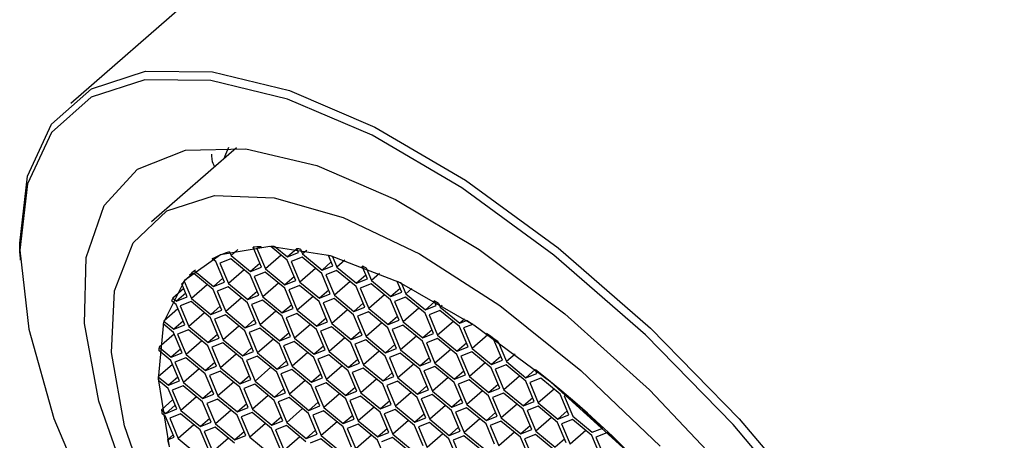
# Model space of a CAD drawing. Units: millimetres. Extents: x 3 to 2496, y 5 to 2495.
# Drawn here: x 1795 to 1811, y 1974 to 1981 of the extents above; entities that cross this region are included whole.
import ezdxf

# ---------------------------------------------------------------- set-up
doc = ezdxf.new("R2010")
doc.units = ezdxf.units.MM

msp = doc.modelspace()

# ---------------------------------------------------------------- linework, layer by layer
at = {"color": 7, "linetype": 'Continuous', "lineweight": 25}
for p, q in [((1807.752, 1990.259), (1795.897, 1979.935)), ((1798.572, 1979.215), (1797.201, 1978.021)), ((1795.078, 1977.518), (1795.082, 1977.404)), ((1798.461, 1977.537), (1798.486, 1977.478)), ((1798.462, 1977.537), (1798.461, 1977.537)), ((1798.594, 1977.572), (1798.486, 1977.478)), ((1798.841, 1977.611), (1798.841, 1977.61)), ((1798.977, 1977.288), (1798.841, 1977.61)), ((1798.97, 1977.62), (1798.903, 1977.593)), ((1798.903, 1977.593), (1799.042, 1977.263)), ((1798.97, 1977.62), (1798.97, 1977.62)), ((1799.394, 1977.404), (1799.129, 1977.622)), ((1799.129, 1977.622), (1799.129, 1977.622)), ((1799.201, 1977.62), (1799.399, 1977.457)), ((1799.201, 1977.62), (1799.201, 1977.62)), ((1799.549, 1977.588), (1799.399, 1977.457)), ((1799.399, 1977.457), (1799.575, 1977.527)), ((1799.575, 1977.527), (1799.549, 1977.587)), ((1799.55, 1977.587), (1799.549, 1977.587)), ((1799.608, 1977.578), (1799.64, 1977.502)), ((1799.608, 1977.578), (1799.608, 1977.578)), ((1799.708, 1977.561), (1799.64, 1977.502)), ((1799.64, 1977.502), (1799.955, 1977.242)), ((1798.184, 1977.427), (1798.183, 1977.426)), ((1798.24, 1977.379), (1798.183, 1977.426)), ((1798.378, 1977.049), (1798.24, 1977.379)), ((1798.481, 1977.424), (1798.305, 1977.354)), ((1798.305, 1977.354), (1798.444, 1977.024)), ((1798.796, 1977.165), (1798.481, 1977.424)), ((1798.486, 1977.478), (1798.801, 1977.218)), ((1798.951, 1977.349), (1798.801, 1977.218)), ((1799.296, 1977.484), (1799.042, 1977.263)), ((1799.532, 1977.074), (1799.394, 1977.404)), ((1799.635, 1977.449), (1799.459, 1977.378)), ((1799.459, 1977.378), (1799.598, 1977.049)), ((1799.95, 1977.189), (1799.635, 1977.449)), ((1800.105, 1977.373), (1799.955, 1977.242)), ((1800.131, 1977.313), (1800.061, 1977.48)), ((1800.061, 1977.48), (1800.061, 1977.48)), ((1800.123, 1977.462), (1800.196, 1977.288)), ((1800.123, 1977.462), (1800.123, 1977.462)), ((1800.326, 1977.4), (1800.196, 1977.288)), ((1797.883, 1977.185), (1797.816, 1977.159)), ((1798.197, 1976.926), (1797.883, 1977.185)), ((1797.913, 1977.248), (1797.895, 1977.232)), ((1797.895, 1977.232), (1798.202, 1976.979)), ((1798.698, 1977.245), (1798.444, 1977.024)), ((1798.801, 1977.218), (1798.977, 1977.288)), ((1799.037, 1977.21), (1798.861, 1977.139)), ((1799.352, 1976.95), (1799.037, 1977.21)), ((1799.042, 1977.263), (1799.357, 1977.004)), ((1799.852, 1977.27), (1799.598, 1977.049)), ((1800.088, 1976.859), (1799.95, 1977.189)), ((1799.955, 1977.242), (1800.131, 1977.313)), ((1800.191, 1977.234), (1800.015, 1977.164)), ((1800.506, 1976.975), (1800.191, 1977.234)), ((1800.196, 1977.288), (1800.511, 1977.028)), ((1800.687, 1977.098), (1800.601, 1977.303)), ((1800.601, 1977.303), (1800.601, 1977.303)), ((1800.666, 1977.278), (1800.752, 1977.073)), ((1800.666, 1977.278), (1800.666, 1977.278)), ((1800.884, 1977.188), (1800.752, 1977.073)), ((1797.859, 1977.176), (1797.729, 1977.063)), ((1797.729, 1977.063), (1797.846, 1976.785)), ((1798.353, 1977.11), (1798.202, 1976.979)), ((1798.202, 1976.979), (1798.378, 1977.049)), ((1798.444, 1977.024), (1798.758, 1976.765)), ((1798.934, 1976.835), (1798.796, 1977.165)), ((1798.861, 1977.139), (1799, 1976.81)), ((1799.254, 1977.031), (1799, 1976.81)), ((1799.507, 1977.135), (1799.357, 1977.004)), ((1799.357, 1977.004), (1799.532, 1977.074)), ((1799.598, 1977.049), (1799.912, 1976.789)), ((1800.015, 1977.164), (1800.154, 1976.834)), ((1800.408, 1977.055), (1800.154, 1976.834)), ((1800.661, 1977.159), (1800.511, 1977.028)), ((1800.511, 1977.028), (1800.687, 1977.098)), ((1800.752, 1977.073), (1801.067, 1976.813)), ((1801.243, 1976.884), (1801.169, 1977.059)), ((1801.169, 1977.059), (1801.169, 1977.059)), ((1801.238, 1977.025), (1801.308, 1976.859)), ((1801.238, 1977.025), (1801.238, 1977.025)), ((1797.725, 1976.942), (1797.547, 1976.787)), ((1797.755, 1976.871), (1797.604, 1976.74)), ((1797.78, 1976.81), (1797.693, 1977.018)), ((1798.1, 1977.006), (1797.846, 1976.785)), ((1798.336, 1976.596), (1798.197, 1976.926)), ((1798.439, 1976.971), (1798.263, 1976.9)), ((1798.263, 1976.9), (1798.402, 1976.571)), ((1798.753, 1976.711), (1798.439, 1976.971)), ((1798.909, 1976.896), (1798.758, 1976.765)), ((1799.49, 1976.62), (1799.352, 1976.95)), ((1799.593, 1976.995), (1799.417, 1976.925)), ((1799.417, 1976.925), (1799.556, 1976.595)), ((1799.908, 1976.736), (1799.593, 1976.995)), ((1800.063, 1976.92), (1799.912, 1976.789)), ((1800.644, 1976.645), (1800.506, 1976.975)), ((1800.747, 1977.02), (1800.571, 1976.949)), ((1800.571, 1976.949), (1800.71, 1976.62)), ((1801.062, 1976.76), (1800.747, 1977.02)), ((1801.217, 1976.944), (1801.067, 1976.813)), ((1801.067, 1976.813), (1801.243, 1976.884)), ((1801.404, 1976.942), (1801.308, 1976.859)), ((1797.599, 1976.687), (1797.527, 1976.747)), ((1797.547, 1976.787), (1797.604, 1976.74)), ((1797.604, 1976.74), (1797.78, 1976.81)), ((1797.841, 1976.732), (1797.665, 1976.662)), ((1798.155, 1976.472), (1797.841, 1976.732)), ((1797.846, 1976.785), (1798.16, 1976.526)), ((1798.656, 1976.792), (1798.402, 1976.571)), ((1798.892, 1976.381), (1798.753, 1976.711)), ((1798.758, 1976.765), (1798.934, 1976.835)), ((1798.995, 1976.756), (1798.819, 1976.686)), ((1799.309, 1976.497), (1798.995, 1976.756)), ((1799, 1976.81), (1799.314, 1976.55)), ((1799.81, 1976.816), (1799.556, 1976.595)), ((1800.046, 1976.406), (1799.908, 1976.736)), ((1799.912, 1976.789), (1800.088, 1976.859)), ((1800.149, 1976.781), (1799.973, 1976.71)), ((1799.973, 1976.71), (1800.112, 1976.381)), ((1800.463, 1976.521), (1800.149, 1976.781)), ((1800.154, 1976.834), (1800.468, 1976.575)), ((1800.619, 1976.706), (1800.468, 1976.575)), ((1800.964, 1976.841), (1800.71, 1976.62)), ((1801.2, 1976.43), (1801.062, 1976.76)), ((1801.303, 1976.805), (1801.127, 1976.735)), ((1801.127, 1976.735), (1801.266, 1976.405)), ((1801.618, 1976.546), (1801.303, 1976.805)), ((1801.308, 1976.859), (1801.623, 1976.599)), ((1801.773, 1976.73), (1801.623, 1976.599)), ((1801.798, 1976.669), (1801.766, 1976.745)), ((1801.839, 1976.704), (1801.864, 1976.644)), ((1801.839, 1976.704), (1801.839, 1976.704)), ((1797.629, 1976.615), (1797.403, 1976.418)), ((1797.738, 1976.357), (1797.599, 1976.687)), ((1797.665, 1976.662), (1797.803, 1976.332)), ((1798.057, 1976.553), (1797.803, 1976.332)), ((1798.311, 1976.657), (1798.16, 1976.526)), ((1798.16, 1976.526), (1798.336, 1976.596)), ((1798.402, 1976.571), (1798.716, 1976.311)), ((1798.819, 1976.686), (1798.957, 1976.356)), ((1799.212, 1976.577), (1798.957, 1976.356)), ((1799.465, 1976.681), (1799.314, 1976.55)), ((1799.314, 1976.55), (1799.49, 1976.62)), ((1799.556, 1976.595), (1799.87, 1976.336)), ((1800.366, 1976.602), (1800.112, 1976.381)), ((1800.468, 1976.575), (1800.644, 1976.645)), ((1800.705, 1976.566), (1800.529, 1976.496)), ((1801.019, 1976.307), (1800.705, 1976.566)), ((1800.71, 1976.62), (1801.024, 1976.36)), ((1801.52, 1976.626), (1801.266, 1976.405)), ((1801.756, 1976.216), (1801.618, 1976.546)), ((1801.623, 1976.599), (1801.798, 1976.669)), ((1801.859, 1976.591), (1801.683, 1976.52)), ((1802.174, 1976.331), (1801.859, 1976.591)), ((1801.895, 1976.671), (1801.864, 1976.644)), ((1801.864, 1976.644), (1802.179, 1976.384)), ((1797.403, 1976.418), (1797.562, 1976.287)), ((1797.712, 1976.418), (1797.562, 1976.287)), ((1798.294, 1976.142), (1798.155, 1976.472)), ((1798.397, 1976.517), (1798.221, 1976.447)), ((1798.221, 1976.447), (1798.359, 1976.117)), ((1798.711, 1976.258), (1798.397, 1976.517)), ((1798.867, 1976.442), (1798.716, 1976.311)), ((1799.448, 1976.167), (1799.309, 1976.497)), ((1799.551, 1976.542), (1799.375, 1976.471)), ((1799.375, 1976.471), (1799.513, 1976.142)), ((1799.865, 1976.282), (1799.551, 1976.542)), ((1800.021, 1976.467), (1799.87, 1976.336)), ((1799.87, 1976.336), (1800.046, 1976.406)), ((1800.602, 1976.191), (1800.463, 1976.521)), ((1800.529, 1976.496), (1800.668, 1976.166)), ((1800.922, 1976.387), (1800.668, 1976.166)), ((1801.175, 1976.491), (1801.024, 1976.36)), ((1801.024, 1976.36), (1801.2, 1976.43)), ((1801.266, 1976.405), (1801.58, 1976.146)), ((1801.683, 1976.52), (1801.822, 1976.191)), ((1802.076, 1976.412), (1801.822, 1976.191)), ((1802.255, 1976.451), (1802.179, 1976.384)), ((1802.179, 1976.384), (1802.289, 1976.429)), ((1802.289, 1976.429), (1802.289, 1976.429)), ((1797.557, 1976.233), (1797.39, 1976.371)), ((1797.696, 1975.904), (1797.557, 1976.233)), ((1797.562, 1976.287), (1797.738, 1976.357)), ((1797.798, 1976.278), (1797.622, 1976.208)), ((1798.113, 1976.019), (1797.798, 1976.278)), ((1797.803, 1976.332), (1798.118, 1976.072)), ((1798.613, 1976.338), (1798.359, 1976.117)), ((1798.85, 1975.928), (1798.711, 1976.258)), ((1798.716, 1976.311), (1798.892, 1976.381)), ((1798.952, 1976.303), (1798.777, 1976.233)), ((1798.777, 1976.233), (1798.915, 1975.903)), ((1799.267, 1976.043), (1798.952, 1976.303)), ((1798.957, 1976.356), (1799.272, 1976.097)), ((1799.422, 1976.228), (1799.272, 1976.097)), ((1799.767, 1976.363), (1799.513, 1976.142)), ((1800.004, 1975.952), (1799.865, 1976.282)), ((1800.107, 1976.327), (1799.931, 1976.257)), ((1799.931, 1976.257), (1800.069, 1975.927)), ((1800.421, 1976.068), (1800.107, 1976.327)), ((1800.112, 1976.381), (1800.426, 1976.121)), ((1800.577, 1976.252), (1800.426, 1976.121)), ((1801.158, 1975.977), (1801.019, 1976.307)), ((1801.261, 1976.352), (1801.085, 1976.281)), ((1801.085, 1976.281), (1801.223, 1975.952)), ((1801.575, 1976.092), (1801.261, 1976.352)), ((1801.731, 1976.277), (1801.58, 1976.146)), ((1802.312, 1976.001), (1802.174, 1976.331)), ((1802.387, 1976.365), (1802.239, 1976.306)), ((1802.239, 1976.306), (1802.378, 1975.976)), ((1802.387, 1976.365), (1802.387, 1976.365)), ((1797.568, 1976.207), (1797.325, 1975.994)), ((1797.622, 1976.208), (1797.761, 1975.878)), ((1798.015, 1976.1), (1797.761, 1975.878)), ((1798.268, 1976.203), (1798.118, 1976.072)), ((1798.118, 1976.072), (1798.294, 1976.142)), ((1798.359, 1976.117), (1798.674, 1975.858)), ((1799.169, 1976.124), (1798.915, 1975.903)), ((1799.272, 1976.097), (1799.448, 1976.167)), ((1799.508, 1976.088), (1799.333, 1976.018)), ((1799.823, 1975.829), (1799.508, 1976.088)), ((1799.513, 1976.142), (1799.828, 1975.882)), ((1800.323, 1976.148), (1800.069, 1975.927)), ((1800.426, 1976.121), (1800.602, 1976.191)), ((1800.663, 1976.113), (1800.487, 1976.042)), ((1800.977, 1975.853), (1800.663, 1976.113)), ((1800.668, 1976.166), (1800.982, 1975.907)), ((1801.478, 1976.173), (1801.223, 1975.952)), ((1801.714, 1975.762), (1801.575, 1976.092)), ((1801.58, 1976.146), (1801.756, 1976.216)), ((1801.817, 1976.137), (1801.641, 1976.067)), ((1802.131, 1975.878), (1801.817, 1976.137)), ((1801.822, 1976.191), (1802.136, 1975.931)), ((1802.632, 1976.197), (1802.378, 1975.976)), ((1802.729, 1976.117), (1802.61, 1976.215)), ((1802.61, 1976.215), (1802.61, 1976.215)), ((1802.868, 1975.787), (1802.729, 1976.117)), ((1802.798, 1976.084), (1802.934, 1975.762)), ((1802.798, 1976.084), (1802.798, 1976.084)), ((1797.515, 1975.78), (1797.32, 1975.941)), ((1797.325, 1975.994), (1797.52, 1975.833)), ((1797.67, 1975.964), (1797.52, 1975.833)), ((1798.252, 1975.689), (1798.113, 1976.019)), ((1798.354, 1976.064), (1798.178, 1975.994)), ((1798.178, 1975.994), (1798.317, 1975.664)), ((1798.669, 1975.804), (1798.354, 1976.064)), ((1798.824, 1975.989), (1798.674, 1975.858)), ((1798.674, 1975.858), (1798.85, 1975.928)), ((1799.406, 1975.713), (1799.267, 1976.043)), ((1799.333, 1976.018), (1799.471, 1975.688)), ((1799.725, 1975.909), (1799.471, 1975.688)), ((1799.978, 1976.013), (1799.828, 1975.882)), ((1799.828, 1975.882), (1800.004, 1975.952)), ((1800.069, 1975.927), (1800.384, 1975.668)), ((1800.56, 1975.738), (1800.421, 1976.068)), ((1800.487, 1976.042), (1800.625, 1975.713)), ((1800.879, 1975.934), (1800.625, 1975.713)), ((1801.133, 1976.038), (1800.982, 1975.907)), ((1800.982, 1975.907), (1801.158, 1975.977)), ((1801.223, 1975.952), (1801.538, 1975.692)), ((1801.641, 1976.067), (1801.779, 1975.737)), ((1802.034, 1975.958), (1801.779, 1975.737)), ((1802.287, 1976.062), (1802.136, 1975.931)), ((1802.136, 1975.931), (1802.312, 1976.001)), ((1802.373, 1975.923), (1802.197, 1975.852)), ((1802.687, 1975.663), (1802.373, 1975.923)), ((1802.378, 1975.976), (1802.692, 1975.717)), ((1797.653, 1975.45), (1797.515, 1975.78)), ((1797.52, 1975.833), (1797.696, 1975.904)), ((1797.756, 1975.825), (1797.58, 1975.755)), ((1797.58, 1975.755), (1797.719, 1975.425)), ((1798.071, 1975.565), (1797.756, 1975.825)), ((1797.761, 1975.878), (1798.076, 1975.619)), ((1798.571, 1975.885), (1798.317, 1975.664)), ((1798.808, 1975.475), (1798.669, 1975.804)), ((1798.91, 1975.849), (1798.734, 1975.779)), ((1798.734, 1975.779), (1798.873, 1975.449)), ((1799.225, 1975.59), (1798.91, 1975.849)), ((1798.915, 1975.903), (1799.23, 1975.643)), ((1799.38, 1975.774), (1799.23, 1975.643)), ((1799.962, 1975.499), (1799.823, 1975.829)), ((1800.064, 1975.874), (1799.888, 1975.804)), ((1799.888, 1975.804), (1800.027, 1975.474)), ((1800.379, 1975.614), (1800.064, 1975.874)), ((1800.534, 1975.799), (1800.384, 1975.668)), ((1801.116, 1975.523), (1800.977, 1975.853)), ((1801.219, 1975.898), (1801.043, 1975.828)), ((1801.043, 1975.828), (1801.181, 1975.498)), ((1801.533, 1975.639), (1801.219, 1975.898)), ((1801.689, 1975.823), (1801.538, 1975.692)), ((1801.538, 1975.692), (1801.714, 1975.762)), ((1802.27, 1975.548), (1802.131, 1975.878)), ((1802.197, 1975.852), (1802.335, 1975.523)), ((1802.843, 1975.848), (1802.692, 1975.717)), ((1802.692, 1975.717), (1802.868, 1975.787)), ((1803.073, 1975.883), (1802.934, 1975.762)), ((1802.934, 1975.762), (1803.248, 1975.502)), ((1797.541, 1975.718), (1797.311, 1975.517)), ((1797.973, 1975.646), (1797.719, 1975.425)), ((1798.226, 1975.75), (1798.076, 1975.619)), ((1798.076, 1975.619), (1798.252, 1975.689)), ((1798.312, 1975.61), (1798.136, 1975.54)), ((1798.627, 1975.351), (1798.312, 1975.61)), ((1798.317, 1975.664), (1798.632, 1975.404)), ((1799.127, 1975.671), (1798.873, 1975.449)), ((1799.23, 1975.643), (1799.406, 1975.713)), ((1799.466, 1975.635), (1799.29, 1975.565)), ((1799.781, 1975.375), (1799.466, 1975.635)), ((1799.471, 1975.688), (1799.786, 1975.429)), ((1800.281, 1975.695), (1800.027, 1975.474)), ((1800.518, 1975.284), (1800.379, 1975.614)), ((1800.384, 1975.668), (1800.56, 1975.738)), ((1800.62, 1975.659), (1800.444, 1975.589)), ((1800.935, 1975.4), (1800.62, 1975.659)), ((1800.625, 1975.713), (1800.94, 1975.453)), ((1801.435, 1975.719), (1801.181, 1975.498)), ((1801.672, 1975.309), (1801.533, 1975.639)), ((1801.774, 1975.684), (1801.599, 1975.613)), ((1801.599, 1975.613), (1801.737, 1975.284)), ((1802.089, 1975.424), (1801.774, 1975.684)), ((1801.779, 1975.737), (1802.094, 1975.478)), ((1802.244, 1975.609), (1802.094, 1975.478)), ((1802.589, 1975.744), (1802.335, 1975.523)), ((1802.826, 1975.333), (1802.687, 1975.663)), ((1802.929, 1975.708), (1802.753, 1975.638)), ((1802.753, 1975.638), (1802.891, 1975.308)), ((1803.243, 1975.449), (1802.929, 1975.708)), ((1803.398, 1975.633), (1803.248, 1975.502)), ((1803.424, 1975.572), (1803.399, 1975.632)), ((1803.399, 1975.632), (1803.399, 1975.632)), ((1797.311, 1975.517), (1797.478, 1975.38)), ((1797.473, 1975.326), (1797.313, 1975.458)), ((1797.628, 1975.511), (1797.478, 1975.38)), ((1797.478, 1975.38), (1797.653, 1975.45)), ((1798.209, 1975.236), (1798.071, 1975.565)), ((1798.136, 1975.54), (1798.275, 1975.21)), ((1798.782, 1975.535), (1798.632, 1975.404)), ((1798.632, 1975.404), (1798.808, 1975.475)), ((1798.873, 1975.449), (1799.188, 1975.19)), ((1799.364, 1975.26), (1799.225, 1975.59)), ((1799.29, 1975.565), (1799.429, 1975.235)), ((1799.683, 1975.456), (1799.429, 1975.235)), ((1799.936, 1975.56), (1799.786, 1975.429)), ((1799.786, 1975.429), (1799.962, 1975.499)), ((1800.027, 1975.474), (1800.342, 1975.214)), ((1800.444, 1975.589), (1800.583, 1975.259)), ((1800.837, 1975.48), (1800.583, 1975.259)), ((1801.09, 1975.584), (1800.94, 1975.453)), ((1800.94, 1975.453), (1801.116, 1975.523)), ((1801.176, 1975.445), (1801, 1975.375)), ((1801.491, 1975.185), (1801.176, 1975.445)), ((1801.181, 1975.498), (1801.496, 1975.239)), ((1801.991, 1975.505), (1801.737, 1975.284)), ((1802.094, 1975.478), (1802.27, 1975.548)), ((1802.33, 1975.469), (1802.154, 1975.399)), ((1802.645, 1975.21), (1802.33, 1975.469)), ((1802.335, 1975.523), (1802.65, 1975.263)), ((1803.145, 1975.529), (1802.891, 1975.308)), ((1803.382, 1975.119), (1803.243, 1975.449)), ((1803.248, 1975.502), (1803.424, 1975.572)), ((1803.485, 1975.494), (1803.309, 1975.423)), ((1803.799, 1975.234), (1803.485, 1975.494)), ((1797.611, 1974.997), (1797.473, 1975.326)), ((1797.714, 1975.371), (1797.538, 1975.301)), ((1797.538, 1975.301), (1797.677, 1974.971)), ((1798.028, 1975.112), (1797.714, 1975.371)), ((1797.719, 1975.425), (1798.033, 1975.165)), ((1798.184, 1975.296), (1798.033, 1975.165)), ((1798.529, 1975.432), (1798.275, 1975.21)), ((1798.765, 1975.021), (1798.627, 1975.351)), ((1798.868, 1975.396), (1798.692, 1975.326)), ((1798.692, 1975.326), (1798.831, 1974.996)), ((1799.183, 1975.136), (1798.868, 1975.396)), ((1799.338, 1975.321), (1799.188, 1975.19)), ((1799.919, 1975.046), (1799.781, 1975.375)), ((1800.022, 1975.42), (1799.846, 1975.35)), ((1799.846, 1975.35), (1799.985, 1975.02)), ((1800.337, 1975.161), (1800.022, 1975.42)), ((1800.492, 1975.345), (1800.342, 1975.214)), ((1800.342, 1975.214), (1800.518, 1975.284)), ((1801.074, 1975.07), (1800.935, 1975.4)), ((1801, 1975.375), (1801.139, 1975.045)), ((1801.646, 1975.37), (1801.496, 1975.239)), ((1801.496, 1975.239), (1801.672, 1975.309)), ((1801.737, 1975.284), (1802.052, 1975.024)), ((1802.228, 1975.094), (1802.089, 1975.424)), ((1802.154, 1975.399), (1802.293, 1975.069)), ((1802.547, 1975.29), (1802.293, 1975.069)), ((1802.8, 1975.394), (1802.65, 1975.263)), ((1802.65, 1975.263), (1802.826, 1975.333)), ((1802.891, 1975.308), (1803.206, 1975.049)), ((1803.309, 1975.423), (1803.447, 1975.094)), ((1803.701, 1975.315), (1803.447, 1975.094)), ((1797.548, 1975.148), (1797.363, 1974.986)), ((1797.931, 1975.193), (1797.677, 1974.971)), ((1798.033, 1975.165), (1798.209, 1975.236)), ((1798.27, 1975.157), (1798.094, 1975.087)), ((1798.584, 1974.897), (1798.27, 1975.157)), ((1798.275, 1975.21), (1798.589, 1974.951)), ((1799.085, 1975.217), (1798.831, 1974.996)), ((1799.321, 1974.807), (1799.183, 1975.136)), ((1799.188, 1975.19), (1799.364, 1975.26)), ((1799.424, 1975.181), (1799.248, 1975.111)), ((1799.739, 1974.922), (1799.424, 1975.181)), ((1799.429, 1975.235), (1799.744, 1974.975)), ((1800.239, 1975.242), (1799.985, 1975.02)), ((1800.475, 1974.831), (1800.337, 1975.161)), ((1800.578, 1975.206), (1800.402, 1975.136)), ((1800.402, 1975.136), (1800.541, 1974.806)), ((1800.893, 1974.946), (1800.578, 1975.206)), ((1800.583, 1975.259), (1800.898, 1975)), ((1801.048, 1975.131), (1800.898, 1975)), ((1801.393, 1975.266), (1801.139, 1975.045)), ((1801.63, 1974.855), (1801.491, 1975.185)), ((1801.732, 1975.23), (1801.556, 1975.16)), ((1801.556, 1975.16), (1801.695, 1974.83)), ((1802.047, 1974.971), (1801.732, 1975.23)), ((1802.202, 1975.155), (1802.052, 1975.024)), ((1802.784, 1974.88), (1802.645, 1975.21)), ((1802.886, 1975.255), (1802.71, 1975.184)), ((1802.71, 1975.184), (1802.849, 1974.855)), ((1803.201, 1974.995), (1802.886, 1975.255)), ((1803.356, 1975.18), (1803.206, 1975.049)), ((1803.206, 1975.049), (1803.382, 1975.119)), ((1803.938, 1974.904), (1803.799, 1975.234)), ((1803.896, 1975.222), (1803.865, 1975.209)), ((1803.865, 1975.209), (1804.003, 1974.879)), ((1803.896, 1975.222), (1803.896, 1975.222)), ((1797.363, 1974.986), (1797.435, 1974.926)), ((1797.586, 1975.057), (1797.435, 1974.926)), ((1797.435, 1974.926), (1797.611, 1974.997)), ((1797.677, 1974.971), (1797.991, 1974.712)), ((1798.167, 1974.782), (1798.028, 1975.112)), ((1798.094, 1975.087), (1798.233, 1974.757)), ((1798.487, 1974.978), (1798.233, 1974.757)), ((1798.74, 1975.082), (1798.589, 1974.951)), ((1798.589, 1974.951), (1798.765, 1975.021)), ((1798.831, 1974.996), (1799.145, 1974.736)), ((1799.248, 1975.111), (1799.387, 1974.781)), ((1799.641, 1975.003), (1799.387, 1974.781)), ((1799.894, 1975.106), (1799.744, 1974.975)), ((1799.744, 1974.975), (1799.919, 1975.046)), ((1799.98, 1974.967), (1799.804, 1974.897)), ((1800.295, 1974.707), (1799.98, 1974.967)), ((1799.985, 1975.02), (1800.299, 1974.761)), ((1800.795, 1975.027), (1800.541, 1974.806)), ((1800.898, 1975), (1801.074, 1975.07)), ((1801.134, 1974.991), (1800.958, 1974.921)), ((1801.449, 1974.732), (1801.134, 1974.991)), ((1801.139, 1975.045), (1801.454, 1974.785)), ((1801.949, 1975.051), (1801.695, 1974.83)), ((1802.185, 1974.641), (1802.047, 1974.971)), ((1802.052, 1975.024), (1802.228, 1975.094)), ((1802.288, 1975.016), (1802.112, 1974.946)), ((1802.603, 1974.756), (1802.288, 1975.016)), ((1802.293, 1975.069), (1802.608, 1974.81)), ((1803.103, 1975.076), (1802.849, 1974.855)), ((1803.34, 1974.665), (1803.201, 1974.995)), ((1803.442, 1975.04), (1803.266, 1974.97)), ((1803.266, 1974.97), (1803.405, 1974.64)), ((1803.757, 1974.781), (1803.442, 1975.04)), ((1803.447, 1975.094), (1803.762, 1974.834)), ((1803.912, 1974.965), (1803.762, 1974.834)), ((1797.43, 1974.873), (1797.373, 1974.92)), ((1797.569, 1974.543), (1797.43, 1974.873)), ((1797.672, 1974.918), (1797.496, 1974.848)), ((1797.496, 1974.848), (1797.634, 1974.518)), ((1797.986, 1974.658), (1797.672, 1974.918)), ((1798.142, 1974.843), (1797.991, 1974.712)), ((1798.723, 1974.568), (1798.584, 1974.897)), ((1798.826, 1974.942), (1798.65, 1974.872)), ((1798.65, 1974.872), (1798.789, 1974.542)), ((1799.14, 1974.683), (1798.826, 1974.942)), ((1799.296, 1974.867), (1799.145, 1974.736)), ((1799.145, 1974.736), (1799.321, 1974.807)), ((1799.877, 1974.592), (1799.739, 1974.922)), ((1799.804, 1974.897), (1799.943, 1974.567)), ((1800.45, 1974.892), (1800.299, 1974.761)), ((1800.299, 1974.761), (1800.475, 1974.831)), ((1800.541, 1974.806), (1800.855, 1974.546)), ((1801.031, 1974.617), (1800.893, 1974.946)), ((1800.958, 1974.921), (1801.097, 1974.591)), ((1801.351, 1974.813), (1801.097, 1974.591)), ((1801.604, 1974.916), (1801.454, 1974.785)), ((1801.454, 1974.785), (1801.63, 1974.855)), ((1801.695, 1974.83), (1802.01, 1974.571)), ((1802.112, 1974.946), (1802.251, 1974.616)), ((1802.505, 1974.837), (1802.251, 1974.616)), ((1802.758, 1974.941), (1802.608, 1974.81)), ((1802.608, 1974.81), (1802.784, 1974.88)), ((1802.844, 1974.801), (1802.668, 1974.731)), ((1803.159, 1974.542), (1802.844, 1974.801)), ((1802.849, 1974.855), (1803.164, 1974.595)), ((1803.659, 1974.861), (1803.405, 1974.64)), ((1803.762, 1974.834), (1803.938, 1974.904)), ((1803.998, 1974.826), (1803.822, 1974.755)), ((1804.313, 1974.566), (1803.998, 1974.826)), ((1804.003, 1974.879), (1804.318, 1974.62)), ((1797.888, 1974.739), (1797.634, 1974.518)), ((1798.125, 1974.329), (1797.986, 1974.658)), ((1797.991, 1974.712), (1798.167, 1974.782)), ((1798.228, 1974.704), (1798.052, 1974.633)), ((1798.542, 1974.444), (1798.228, 1974.704)), ((1798.233, 1974.757), (1798.547, 1974.497)), ((1799.043, 1974.764), (1798.789, 1974.542)), ((1799.279, 1974.353), (1799.14, 1974.683)), ((1799.382, 1974.728), (1799.206, 1974.658)), ((1799.206, 1974.658), (1799.344, 1974.328)), ((1799.696, 1974.468), (1799.382, 1974.728)), ((1799.387, 1974.781), (1799.701, 1974.522)), ((1799.852, 1974.653), (1799.701, 1974.522)), ((1800.197, 1974.788), (1799.943, 1974.567)), ((1800.433, 1974.378), (1800.295, 1974.707)), ((1800.536, 1974.752), (1800.36, 1974.682)), ((1800.36, 1974.682), (1800.499, 1974.352)), ((1800.85, 1974.493), (1800.536, 1974.752)), ((1801.006, 1974.677), (1800.855, 1974.546)), ((1801.587, 1974.402), (1801.449, 1974.732)), ((1801.69, 1974.777), (1801.514, 1974.707)), ((1801.514, 1974.707), (1801.653, 1974.377)), ((1802.005, 1974.517), (1801.69, 1974.777)), ((1802.16, 1974.702), (1802.01, 1974.571)), ((1802.01, 1974.571), (1802.185, 1974.641)), ((1802.741, 1974.426), (1802.603, 1974.756)), ((1802.668, 1974.731), (1802.807, 1974.401)), ((1803.314, 1974.726), (1803.164, 1974.595)), ((1803.164, 1974.595), (1803.34, 1974.665)), ((1803.405, 1974.64), (1803.72, 1974.381)), ((1803.896, 1974.451), (1803.757, 1974.781)), ((1803.822, 1974.755), (1803.961, 1974.426)), ((1804.215, 1974.647), (1803.961, 1974.426)), ((1804.318, 1974.62), (1804.49, 1974.688)), ((1804.49, 1974.688), (1804.49, 1974.688)), ((1797.553, 1974.581), (1797.458, 1974.499)), ((1797.458, 1974.499), (1797.569, 1974.543)), ((1797.634, 1974.518), (1797.949, 1974.258)), ((1798.052, 1974.633), (1798.19, 1974.303)), ((1798.444, 1974.525), (1798.19, 1974.303)), ((1798.698, 1974.628), (1798.547, 1974.497)), ((1798.547, 1974.497), (1798.723, 1974.568)), ((1798.789, 1974.542), (1799.103, 1974.283)), ((1799.599, 1974.549), (1799.344, 1974.328)), ((1799.701, 1974.522), (1799.877, 1974.592)), ((1799.938, 1974.513), (1799.762, 1974.443)), ((1800.252, 1974.254), (1799.938, 1974.513)), ((1799.943, 1974.567), (1800.257, 1974.307)), ((1800.753, 1974.574), (1800.499, 1974.352)), ((1800.989, 1974.163), (1800.85, 1974.493)), ((1800.855, 1974.546), (1801.031, 1974.617)), ((1801.092, 1974.538), (1800.916, 1974.468)), ((1801.406, 1974.278), (1801.092, 1974.538)), ((1801.097, 1974.591), (1801.411, 1974.332)), ((1801.907, 1974.598), (1801.653, 1974.377)), ((1802.143, 1974.188), (1802.005, 1974.517)), ((1802.246, 1974.562), (1802.07, 1974.492)), ((1802.07, 1974.492), (1802.209, 1974.162)), ((1802.561, 1974.303), (1802.246, 1974.562)), ((1802.251, 1974.616), (1802.566, 1974.356)), ((1803.061, 1974.622), (1802.807, 1974.401)), ((1803.297, 1974.212), (1803.159, 1974.542)), ((1803.4, 1974.587), (1803.224, 1974.517)), ((1803.224, 1974.517), (1803.363, 1974.187)), ((1803.715, 1974.327), (1803.4, 1974.587)), ((1803.87, 1974.512), (1803.72, 1974.381)), ((1804.452, 1974.236), (1804.313, 1974.566)), ((1804.554, 1974.611), (1804.378, 1974.541)), ((1804.378, 1974.541), (1804.517, 1974.211)), ((1804.674, 1974.513), (1804.554, 1974.611)), ((1804.674, 1974.513), (1804.674, 1974.513))]:
    msp.add_line(p, q, dxfattribs=at)
at = {"color": 7, "linetype": 'Continuous', "lineweight": 25, "flags": 128}
for points in [[(1795.078, 1977.518), (1795.074, 1977.677), (1795.199, 1978.758), (1795.589, 1979.599), (1796.231, 1980.171), (1797.106, 1980.457), (1798.185, 1980.448), (1799.432, 1980.143), (1800.809, 1979.553), (1802.27, 1978.696), (1803.77, 1977.6), (1805.259, 1976.301), (1806.69, 1974.84), (1808.017, 1973.263), (1809.197, 1971.623), (1810.192, 1969.971), (1810.97, 1968.36)], [(1807.908, 1973.186), (1806.593, 1974.749), (1805.175, 1976.197), (1803.699, 1977.485), (1802.212, 1978.572), (1800.763, 1979.421), (1799.399, 1980.006), (1798.162, 1980.308), (1797.093, 1980.317), (1796.226, 1980.034), (1795.589, 1979.467), (1795.202, 1978.634), (1795.078, 1977.562), (1795.221, 1976.285), (1795.627, 1974.846), (1796.281, 1973.289)], [(1796.84, 1973.726), (1796.352, 1975.122), (1796.118, 1976.376), (1796.147, 1977.443), (1796.437, 1978.285), (1796.978, 1978.871), (1797.75, 1979.179), (1798.726, 1979.199), (1799.87, 1978.931), (1801.141, 1978.382), (1802.493, 1977.575), (1803.877, 1976.537), (1805.243, 1975.306), (1806.542, 1973.927)], [(1797.226, 1973.404), (1796.767, 1974.727), (1796.556, 1975.909), (1796.603, 1976.906), (1796.905, 1977.68), (1797.45, 1978.199), (1798.218, 1978.445), (1799.18, 1978.409), (1800.297, 1978.09), (1801.527, 1977.503), (1802.824, 1976.669), (1804.136, 1975.62), (1805.415, 1974.396)], [(1804.87, 1974.32), (1803.648, 1975.431), (1802.408, 1976.351), (1801.205, 1977.042), (1800.09, 1977.472), (1799.114, 1977.622), (1798.318, 1977.487), (1797.737, 1977.072), (1797.396, 1976.396), (1797.312, 1975.487), (1797.486, 1974.385)]]:
    msp.add_lwpolyline(points, dxfattribs=at)
at = {"color": 8, "linetype": 'Continuous', "lineweight": 25, "flags": 128}
msp.add_lwpolyline([(1798.446, 1979.222), (1798.399, 1979.111), (1798.372, 1979.04)], dxfattribs=at)
at = {"color": 7, "linetype": 'Continuous', "lineweight": 25}
for centre, radius, start, end in [((1798.927, 1975.966), 1.638, 106.5329, 117.0165), ((1799.078, 1975.206), 2.416, 92.568, 95.6354), ((1799.087, 1974.727), 2.895, 87.7489, 89.1738), ((1799.002, 1973.826), 3.801, 80.8288, 81.7221), ((1798.718, 1972.528), 5.13, 74.106, 74.8253), ((1798.825, 1976.156), 1.422, 130.8299, 135.1968), ((1798.212, 1971.014), 6.728, 68.6035, 69.2005), ((1798.868, 1976.118), 1.479, 140.3347, 142.5644), ((1797.482, 1969.339), 8.555, 63.9567, 64.4682), ((1799.066, 1975.995), 1.713, 152.467, 153.9866), ((1796.545, 1967.57), 10.557, 59.9073, 60.3594), ((1799.542, 1975.821), 2.221, 164.396, 165.6529), ((1795.612, 1966.044), 12.346, 56.7165, 57.2584), ((1794.948, 1965.059), 13.534, 54.5457, 55.5181), ((1800.312, 1975.689), 3.003, 174.1675, 175.1897), ((1792.523, 1961.805), 17.592, 23.3156, 51.8112), ((1801.393, 1975.669), 4.085, 182.1264, 182.9635), ((1792.415, 1961.853), 17.622, 46.7497, 49.3441), ((1802.784, 1975.816), 5.485, 188.6955, 189.3951), ((1804.203, 1976.105), 6.933, 193.3936, 194.1897), ((1791.666, 1961.056), 18.716, 45.039, 45.9707)]:
    msp.add_arc(centre, radius, start, end, dxfattribs=at)
msp.add_open_spline([(1798.172, 1979.117), (1798.172, 1979.088), (1798.171, 1979.015), (1798.201, 1978.947), (1798.219, 1978.907)], degree=3, knots=[0, 0, 0, 0, 0.404601, 1, 1, 1, 1], dxfattribs=at)

doc.saveas('drawing.dxf')
